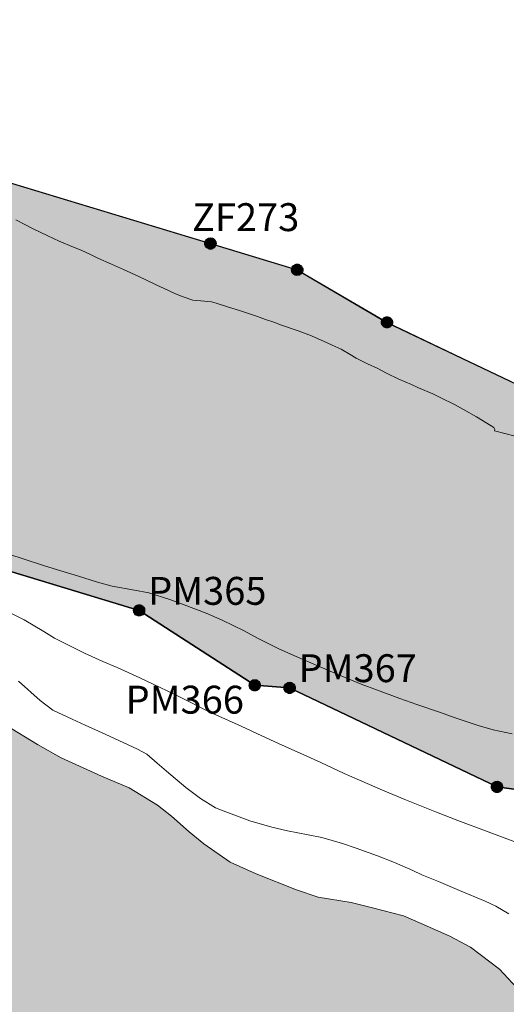
# Model space of a CAD drawing. Extents: x 501997 to 503247, y 1830710 to 1831520.
# Drawn here: x 502748 to 502774, y 1830884 to 1830937 of the extents above; entities that cross this region are included whole.
import ezdxf

# ---------------------------------------------------------------- set-up
doc = ezdxf.new("R2010")
doc.units = 0
doc.header["$MEASUREMENT"] = 0
for name, color, linetype in [('0BUFER', 7, 'Continuous'), ('0E20', 7, 'Continuous'), ('0MM', 7, 'Continuous'), ('0TODAS1K', 7, 'Continuous'), ('0VERT1', 7, 'Continuous'), ('0VERT7', 7, 'Continuous'), ('1VERTICE', 7, 'Continuous'), ('1VERTICE2', 7, 'Continuous'), ('CURVA INTERMEDIA', 17, 'Continuous'), ('CURVA MAESTRA', 17, 'Continuous'), ('LIMITE COSTERO', 7, 'Continuous')]:
    doc.layers.add(name, color=color, linetype=linetype)
doc.styles.add('WMF-Times New Roman0', font='TIMES.TTF')

msp = doc.modelspace()

# ---------------------------------------------------------------- hatches: boundary and pattern name
at = {"linetype": 'Continuous'}
for color, points in [(254, [(502020.255, 1831194.702), (502026.165, 1831192.572), (502027.988, 1831191.225), (502028.14, 1831191.243), (502030.768, 1831191.554), (502041.44, 1831188.312), (502049.713, 1831182.421), (502055.84, 1831182.516), (502067.14, 1831175.063), (502077.03, 1831171.499), (502083.174, 1831167.217), (502091.288, 1831163.995), (502094.328, 1831163.154), (502103.571, 1831163.53), (502114.007, 1831157.094), (502122.851, 1831153.004), (502131.048, 1831151.738), (502133.148, 1831149.96), (502138.803, 1831149.412), (502141.684, 1831146.981), (502149.179, 1831148.312), (502154.011, 1831145.372), (502156.086, 1831145.784), (502166.807, 1831139.606), (502181.873, 1831134.88), (502192.001, 1831136.848), (502213.151, 1831128.111), (502218.739, 1831126.55), (502220.124, 1831126.861), (502232.986, 1831125.779), (502257.521, 1831121.26), (502266.869, 1831115.493), (502271.746, 1831108.441), (502274.975, 1831106.332), (502282.423, 1831104.091), (502291.545, 1831097.089), (502298.429, 1831095.797), (502305.453, 1831091.413), (502321.814, 1831083.977), (502333.694, 1831077.242), (502334.78, 1831075.48), (502343.973, 1831074.902), (502360.131, 1831069.635), (502365.15, 1831069.003), (502371.318, 1831069.45), (502378.125, 1831068.236), (502382.458, 1831066.029), (502394.365, 1831063.621), (502402.052, 1831059.695), (502410.152, 1831057.43), (502418.816, 1831054.564), (502420.027, 1831054.831), (502438.008, 1831053.357), (502444.525, 1831050.373), (502449.594, 1831046.572), (502453.269, 1831045.304), (502467.208, 1831044.544), (502470.756, 1831043.404), (502475.192, 1831040.996), (502478.993, 1831037.194), (502483.175, 1831036.054), (502487.104, 1831034.66), (502493.313, 1831030.098), (502498.889, 1831027.944), (502503.957, 1831023.508), (502508.266, 1831022.368), (502514.095, 1831018.946), (502522.966, 1831017.426), (502530.442, 1831017.679), (502537.158, 1831015.271), (502542.988, 1831010.076), (502546.409, 1831004.754), (502555.227, 1831001.444), (502581, 1830995.44), (502581.058, 1830993.091), (502595.979, 1830985.174), (502608.762, 1830981.559), (502610.974, 1830979.848), (502620.619, 1830981.096), (502633.228, 1830972.543), (502646.852, 1830973.448), (502650.324, 1830970.533), (502653.487, 1830970.55), (502657.84, 1830967.361), (502661.413, 1830967.043), (502665.487, 1830965.094), (502671.226, 1830965.057), (502677.68, 1830960.413), (502682.684, 1830960.481), (502688.981, 1830954.047), (502701.018, 1830951.803), (502706.461, 1830948.054), (502712.972, 1830946.611), (502718.66, 1830943.7), (502723.603, 1830937.673), (502729.334, 1830934.916), (502738.963, 1830932.105), (502744.002, 1830929.069), (502758.207, 1830924.767), (502762.873, 1830923.354), (502767.7, 1830920.529), (502779.442, 1830914.919), (502788.546, 1830913.653), (502793.42, 1830910.147), (502801.05, 1830907.26), (502808.425, 1830907.208), (502813.775, 1830905.962), (502819.177, 1830903.624), (502825.202, 1830898.327), (502842.941, 1830896.081), (502851.21, 1830891.863), (502856.02, 1830890.723), (502861.042, 1830888.119), (502866.859, 1830887), (502879.286, 1830881.441), (502885.168, 1830877.714), (502895.789, 1830875.443), (502903.893, 1830870.47), (502913.285, 1830867.646), (502917.644, 1830864.515), (502921.389, 1830859.972), (502929.956, 1830859.101), (502949.898, 1830849.866), (502957.523, 1830848.631), (502964.128, 1830844.442), (502990.684, 1830831.61), (502995.091, 1830830.044), (503005.93, 1830828.332), (503026.118, 1830818.766), (503040.075, 1830815.842), (503044.012, 1830809.91), (503056.064, 1830808.705), (503075.975, 1830800.542), (503085.255, 1830800.098), (503085.255, 1830775.552), (503079.239, 1830780.363), (503071.577, 1830780.73), (503051.174, 1830789.094), (503036.723, 1830790.539), (503033.285, 1830792.994), (503029.296, 1830797.666), (503019.696, 1830799.677), (502999.967, 1830809.026), (502990.141, 1830810.578), (502982.929, 1830813.14), (502956.119, 1830826.284), (502953.336, 1830825.625), (502950.743, 1830829.814), (502945.011, 1830829.534), (502939.27, 1830832.916), (502924.7, 1830839.524), (502912.235, 1830840.76), (502905.793, 1830846.365), (502904.727, 1830849.094), (502903.19, 1830850.197), (502896.923, 1830851.418), (502891.78, 1830854.113), (502889.013, 1830856.564), (502881.269, 1830858.106), (502879.459, 1830857.768), (502870.864, 1830863.219), (502859.967, 1830868.131), (502853.11, 1830868.118), (502850.697, 1830871.059), (502849.015, 1830871.8), (502845.866, 1830870.5), (502842.725, 1830871.283), (502838.633, 1830875.9), (502836.156, 1830877.218), (502831.94, 1830877.645), (502826.851, 1830876.406), (502823.66, 1830878.61), (502820.06, 1830878.127), (502815.054, 1830880.144), (502809.223, 1830886.127), (502806.832, 1830887.214), (502804.133, 1830887.411), (502801.562, 1830886.457), (502800.466, 1830884.863), (502798.81, 1830885.033), (502791.942, 1830889.715), (502784.471, 1830891.948), (502780.887, 1830894.526), (502773.617, 1830895.537), (502762.465, 1830900.865), (502760.593, 1830901.005), (502754.374, 1830905.031), (502735.818, 1830910.65), (502730.865, 1830913.634), (502721.171, 1830916.465), (502717.185, 1830918.903), (502710.951, 1830921.032), (502707.393, 1830923.815), (502706.038, 1830927.905), (502698.962, 1830928.933), (502693.173, 1830932.921), (502679.105, 1830935.544), (502674.385, 1830940.367), (502671.354, 1830940.326), (502664.72, 1830945.099), (502660.887, 1830945.124), (502656.042, 1830947.442), (502650.519, 1830947.933), (502646.992, 1830950.516), (502643.087, 1830950.496), (502640.153, 1830952.959), (502625.562, 1830951.99), (502621.479, 1830956.032), (502615.469, 1830960.263), (502610.671, 1830959.642), (502604.967, 1830960.555), (502600.804, 1830963.025), (502588.486, 1830966.509), (502576.632, 1830972.799), (502573.018, 1830972.588), (502569.291, 1830977.632), (502549.501, 1830982.242), (502530.84, 1830989.069), (502528.881, 1830990.398), (502527.501, 1830997.602), (502526.828, 1830997.985), (502523.466, 1830994.679), (502522.042, 1830995.577), (502519.923, 1830994.71), (502519.066, 1830995.291), (502518.646, 1830997.842), (502517.838, 1830998.23), (502514.72, 1830997.139), (502510.909, 1830999.091), (502504.672, 1831000.234), (502501.327, 1831003.621), (502493.766, 1831005.025), (502489.732, 1831008.724), (502489.008, 1831010.397), (502486.522, 1831011.57), (502483.658, 1831010.833), (502481.616, 1831011.428), (502479.409, 1831015.807), (502476.725, 1831017.543), (502471.555, 1831016.739), (502469.107, 1831017.373), (502463.067, 1831024.777), (502456.353, 1831024.899), (502453.714, 1831023.686), (502450.093, 1831025.695), (502447.508, 1831025.091), (502443.751, 1831027.684), (502441.239, 1831027.25), (502439.75, 1831027.849), (502435.873, 1831032.217), (502432.713, 1831033.724), (502421.397, 1831034.652), (502416.96, 1831033.672), (502409.016, 1831036.98), (502394.738, 1831040.973), (502387.711, 1831044.562), (502374.49, 1831047.236), (502371.214, 1831049.489), (502368.603, 1831049.32), (502366.767, 1831047.689), (502361.759, 1831049.31), (502355.832, 1831050), (502340.186, 1831055.101), (502331.439, 1831055.651), (502326.548, 1831057.01), (502322.134, 1831060.805), (502312.726, 1831066.139), (502295.98, 1831073.75), (502291.26, 1831076.696), (502286.028, 1831077.541), (502283.815, 1831076.998), (502282.322, 1831077.676), (502280.614, 1831080.272), (502274.846, 1831083.427), (502272.343, 1831086.729), (502269.644, 1831086.216), (502258.928, 1831092.973), (502255.651, 1831093.714), (502254.728, 1831094.593), (502253.923, 1831100.028), (502250.263, 1831102.26), (502230.329, 1831105.932), (502221.512, 1831106.674), (502218.213, 1831105.932), (502206.62, 1831109.169), (502189.917, 1831116.069), (502182.947, 1831114.715), (502178.147, 1831115.126), (502158.743, 1831121.17), (502152.61, 1831124.704), (502150.267, 1831124.239), (502146.183, 1831126.724), (502144.299, 1831126.201), (502142.627, 1831124.481), (502141.121, 1831125.619), (502137.482, 1831124.358), (502130.669, 1831130.107), (502124.998, 1831130.657), (502122.428, 1831132.832), (502117.014, 1831133.668), (502104.526, 1831139.443), (502098.276, 1831143.298), (502092.014, 1831143.043), (502084.913, 1831145.007), (502073.639, 1831149.484), (502067.762, 1831153.58), (502058.118, 1831157.056), (502050.403, 1831162.144), (502044.12, 1831161.366), (502032.285, 1831170.191), (502028.96, 1831171.201), (502022.472, 1831170.434), (502020.255, 1831172.072)]), (131, [(502020.255, 1831158.061), (502020.51, 1831158.013), (502021.727, 1831157.515), (502023.456, 1831156.366), (502024.658, 1831155.448), (502027.09, 1831154.199), (502029.062, 1831153.152), (502032.867, 1831151.435), (502042.488, 1831148.162), (502044.111, 1831147.699), (502045.047, 1831147.468), (502046.445, 1831147.217), (502047.573, 1831146.864), (502049.513, 1831146.099), (502050.831, 1831145.619), (502052.785, 1831144.877), (502053.848, 1831144.498), (502055.42, 1831143.916), (502056.567, 1831143.584), (502058.23, 1831143.183), (502059.121, 1831143.024), (502060.78, 1831142.438), (502061.858, 1831142.026), (502063.384, 1831141.367), (502064.516, 1831140.863), (502066.552, 1831139.913), (502067.879, 1831139.236), (502069.483, 1831138.343), (502070.526, 1831137.618), (502072.414, 1831136.525), (502073.689, 1831135.785), (502075.516, 1831134.692), (502076.654, 1831133.953), (502078.362, 1831133.072), (502079.583, 1831132.6), (502081.612, 1831131.791), (502083.194, 1831131.206), (502085.784, 1831130.478), (502087.644, 1831130.103), (502090.846, 1831129.355), (502093.119, 1831128.636), (502096.208, 1831127.648), (502098.13, 1831127.023), (502100.615, 1831126.208), (502102.281, 1831125.685), (502105.002, 1831124.775), (502106.717, 1831124.162), (502109.175, 1831123.246), (502110.805, 1831122.654), (502113.349, 1831121.805), (502115.222, 1831121.243), (502118.029, 1831120.577), (502119.356, 1831120.21), (502120.84, 1831119.451), (502121.863, 1831118.91), (502123.964, 1831118.234), (502125.582, 1831117.978), (502128.043, 1831117.963), (502129.496, 1831118.106), (502131.441, 1831118.352), (502132.743, 1831118.536), (502134.525, 1831118.494), (502135.574, 1831118.137), (502137.322, 1831117.39), (502138.448, 1831116.96), (502140.3, 1831116.24), (502141.528, 1831115.859), (502143.529, 1831115.343), (502144.971, 1831115.092), (502147.231, 1831114.954), (502148.584, 1831115.024), (502150.543, 1831114.954), (502152.168, 1831114.818), (502152.97, 1831114.747), (502153.682, 1831114.656), (502154.778, 1831114.409), (502155.438, 1831114.193), (502155.953, 1831113.96), (502157.498, 1831113.394), (502158.914, 1831112.999), (502161.233, 1831112.301), (502162.793, 1831111.862), (502165.322, 1831111.352), (502166.974, 1831111.011), (502169.465, 1831110.491), (502171.476, 1831110.132), (502174.796, 1831109.626), (502176.867, 1831109.222), (502179.567, 1831108.624), (502181.142, 1831108.152), (502183.332, 1831107.42), (502184.841, 1831106.846), (502187.48, 1831105.779), (502189.524, 1831104.936), (502192.878, 1831103.815), (502195.354, 1831103.225), (502199.118, 1831102.425), (502201.333, 1831102.038), (502204.288, 1831101.472), (502205.961, 1831101.084), (502208.141, 1831100.588), (502209.428, 1831100.468), (502211.646, 1831100.279), (502213.228, 1831099.97), (502215.754, 1831099.438), (502217.534, 1831099.292), (502220.433, 1831098.885), (502226.919, 1831097.416), (502232.761, 1831095.179), (502233.641, 1831094.9), (502234.7, 1831094.676), (502235.357, 1831094.517), (502236.277, 1831094.301), (502237.087, 1831094.141), (502238.636, 1831094.048), (502239.433, 1831093.942), (502240.746, 1831093.669), (502241.621, 1831093.479), (502242.946, 1831093.191), (502243.863, 1831092.981), (502245.353, 1831092.653), (502246.534, 1831092.33), (502248.548, 1831091.642), (502250.053, 1831091.025), (502252.281, 1831090.117), (502253.575, 1831089.506), (502254.933, 1831088.682), (502255.742, 1831088.254), (502257.693, 1831087.125), (502259.063, 1831086.17), (502260.847, 1831084.78), (502261.883, 1831083.898), (502263.325, 1831082.601), (502264.157, 1831081.908), (502265.382, 1831081.094), (502266.487, 1831080.324), (502268.165, 1831079.18), (502269.165, 1831078.349), (502270.444, 1831077.22), (502271.071, 1831076.62), (502272.028, 1831075.701), (502272.801, 1831074.845), (502274.171, 1831073.486), (502274.99, 1831072.668), (502276.125, 1831071.548), (502276.833, 1831070.841), (502277.833, 1831069.891), (502278.513, 1831069.271), (502279.512, 1831068.332), (502280.1, 1831067.761), (502281.268, 1831066.777), (502282.327, 1831066.001), (502284.152, 1831064.678), (502285.16, 1831063.779), (502286.52, 1831062.572), (502287.51, 1831061.92), (502289.096, 1831061.094), (502290.409, 1831060.46), (502292.612, 1831059.484), (502293.817, 1831058.928), (502295.934, 1831058.24), (502297.241, 1831057.707), (502298.951, 1831057.114), (502300.09, 1831056.751), (502301.838, 1831056.084), (502303.164, 1831055.544), (502305.096, 1831054.782), (502306.27, 1831054.336), (502308.082, 1831053.618), (502309.374, 1831053.046), (502311.274, 1831052.198), (502312.553, 1831051.62), (502314.207, 1831050.845), (502315.322, 1831050.268), (502317.039, 1831049.366), (502318.07, 1831048.825), (502318.879, 1831048.649), (502319.437, 1831048.772), (502320.529, 1831048.891), (502321.497, 1831049.016), (502323.459, 1831049.259), (502324.929, 1831049.502), (502326.99, 1831049.659), (502328.351, 1831049.559), (502330.624, 1831049.131), (502331.975, 1831049.078), (502333.898, 1831048.86), (502334.995, 1831048.425), (502336.4, 1831047.594), (502337.118, 1831047.32), (502338.392, 1831046.996), (502339.214, 1831046.946), (502340.529, 1831047.332), (502341.118, 1831047.761), (502342.387, 1831048.366), (502343.833, 1831048.929), (502345.465, 1831048.943), (502346.127, 1831048.782), (502347.652, 1831048.639), (502348.8, 1831048.257), (502350.814, 1831047.345), (502352.17, 1831046.531), (502354.062, 1831045.779), (502355.265, 1831045.338), (502357.105, 1831044.757), (502358.391, 1831044.51), (502360.329, 1831044.674), (502361.35, 1831044.748), (502363.321, 1831044.599), (502364.885, 1831044.37), (502367.155, 1831044.096), (502368.462, 1831043.984), (502369.876, 1831044.208), (502370.592, 1831044.345), (502371.578, 1831044.622), (502372.201, 1831044.787), (502373.334, 1831044.885), (502374.217, 1831044.852), (502375.689, 1831044.564), (502376.706, 1831044.148), (502378.573, 1831043.388), (502379.897, 1831042.875), (502381.833, 1831042.079), (502382.959, 1831041.487), (502384.353, 1831040.491), (502385.326, 1831039.796), (502387.079, 1831038.543), (502388.153, 1831037.838), (502389.953, 1831036.955), (502391.367, 1831036.536), (502393.245, 1831036.148), (502394.812, 1831036.104), (502395.772, 1831036.102), (502396.721, 1831036.131), (502398.115, 1831036.074), (502399.473, 1831035.833), (502400.426, 1831035.604), (502401.641, 1831035.105), (502402.287, 1831034.617), (502403.459, 1831033.778), (502404.414, 1831033.238), (502406.065, 1831032.426), (502407.157, 1831031.889), (502408.945, 1831031.093), (502410.128, 1831030.507), (502412.057, 1831029.555), (502413.236, 1831029.107), (502414.854, 1831028.607), (502415.995, 1831028.129), (502417.783, 1831027.332), (502418.935, 1831026.84), (502420.413, 1831026.255), (502421.338, 1831026.156), (502422.474, 1831026.336), (502423.22, 1831026.406), (502424.273, 1831026.419), (502425.114, 1831026.226), (502425.602, 1831025.993), (502426.732, 1831025.994), (502428.135, 1831024.89), (502429.38, 1831023.965), (502430.213, 1831023.229), (502432.171, 1831022.135), (502433.763, 1831021.487), (502435.401, 1831021.072), (502436.171, 1831020.982), (502437.593, 1831020.794), (502438.913, 1831020.464), (502441.128, 1831019.565), (502442.288, 1831018.977), (502443.463, 1831018.219), (502444.396, 1831017.697), (502446.062, 1831016.983), (502447.229, 1831016.562), (502449.001, 1831015.913), (502450.379, 1831015.397), (502452.451, 1831014.764), (502453.378, 1831014.419), (502454.883, 1831013.819), (502456.248, 1831013.177), (502458.649, 1831012.309), (502460.215, 1831011.637), (502462.685, 1831010.525), (502464.342, 1831009.651), (502466.806, 1831008.345), (502468.612, 1831007.416), (502471.253, 1831005.952), (502473.21, 1831004.886), (502476.275, 1831003.207), (502478.371, 1831002.161), (502481.794, 1831000.537), (502484.248, 1830999.338), (502488.876, 1830997.632), (502492.084, 1830996.54), (502496.148, 1830995.008), (502498.365, 1830994.131), (502501.594, 1830992.899), (502504.053, 1830991.938), (502507.46, 1830990.402), (502509.673, 1830989.439), (502512.841, 1830987.967), (502514.489, 1830987.249), (502520.014, 1830985.401), (502521.29, 1830984.754), (502521.926, 1830984.406), (502524.247, 1830983.273), (502526.264, 1830982.446), (502529.577, 1830981.294), (502531.896, 1830980.472), (502535.412, 1830979.19), (502537.554, 1830978.345), (502539.974, 1830977.394), (502541.127, 1830976.802), (502543.6, 1830975.788), (502545.746, 1830974.953), (502548.308, 1830973.84), (502549.632, 1830973.355), (502551.91, 1830972.614), (502553.293, 1830972.096), (502555.036, 1830971.458), (502555.659, 1830970.984), (502557.066, 1830970.278), (502559.385, 1830969.292), (502560.549, 1830968.877), (502562.301, 1830968.236), (502563.599, 1830967.619), (502565.526, 1830966.711), (502566.557, 1830966.29), (502567.804, 1830965.833), (502568.657, 1830965.57), (502569.974, 1830965.17), (502570.801, 1830964.91), (502572.101, 1830964.582), (502573.063, 1830964.393), (502574.494, 1830964.17), (502575.617, 1830963.928), (502577.407, 1830963.256), (502578.673, 1830962.776), (502580.633, 1830962.075), (502581.849, 1830961.684), (502583.71, 1830961.205), (502584.888, 1830960.904), (502586.577, 1830960.417), (502587.747, 1830960.092), (502589.402, 1830959.53), (502590.555, 1830959.189), (502592.002, 1830958.758), (502592.796, 1830958.571), (502597.232, 1830957.45), (502598.524, 1830957.118), (502599.565, 1830956.693), (502600.91, 1830955.911), (502601.645, 1830955.428), (502602.813, 1830954.795), (502603.536, 1830954.455), (502604.84, 1830954.204), (502605.838, 1830954.1), (502607.156, 1830954.038), (502607.916, 1830954.083), (502608.791, 1830954.141), (502610.226, 1830954.064), (502610.953, 1830953.96), (502612.149, 1830953.688), (502612.747, 1830953.522), (502613.577, 1830953.248), (502614.135, 1830952.958), (502615.245, 1830952.379), (502616.115, 1830951.929), (502617.47, 1830951.321), (502618.356, 1830951.037), (502619.622, 1830950.861), (502620.211, 1830950.909), (502621.194, 1830950.915), (502621.891, 1830950.685), (502622.685, 1830950.091), (502622.998, 1830949.664), (502623.673, 1830949.048), (502624.225, 1830948.549), (502625.187, 1830948.004), (502626.07, 1830947.604), (502627.991, 1830947.192), (502628.963, 1830947.064), (502630.089, 1830946.857), (502630.911, 1830946.574), (502632.303, 1830946.008), (502633.082, 1830945.508), (502633.788, 1830944.886), (502635.133, 1830943.938), (502636.388, 1830943.046), (502638.07, 1830941.662), (502639.4, 1830940.675), (502641.214, 1830939.093), (502642.134, 1830938.331), (502643.479, 1830937.366), (502644.505, 1830936.681), (502646.06, 1830935.777), (502647.065, 1830935.526), (502648.283, 1830935.373), (502648.956, 1830935.229), (502650.201, 1830934.579), (502651.129, 1830934.046), (502652.774, 1830933.342), (502654.014, 1830932.843), (502655.891, 1830932.147), (502657.037, 1830931.799), (502658.532, 1830931.6), (502659.367, 1830931.55), (502660.664, 1830931.518), (502661.3, 1830931.366), (502662.311, 1830931.013), (502663.194, 1830930.702), (502664.203, 1830929.701), (502664.816, 1830929.052), (502665.719, 1830928.196), (502666.438, 1830927.714), (502667.672, 1830926.796), (502668.532, 1830926.216), (502669.933, 1830925.912), (502670.882, 1830926.048), (502672.065, 1830925.742), (502672.837, 1830925.296), (502674.247, 1830924.479), (502675.203, 1830924.008), (502676.612, 1830923.263), (502677.808, 1830922.764), (502679.675, 1830921.939), (502680.556, 1830921.385), (502681.48, 1830920.587), (502682.107, 1830920.005), (502683.156, 1830919.411), (502683.717, 1830919.28), (502684.353, 1830919.499), (502685.472, 1830919.273), (502686.136, 1830919.015), (502687.333, 1830918.566), (502687.826, 1830918.206), (502688.012, 1830917.721), (502688.549, 1830917.3), (502689.064, 1830917.015), (502690.1, 1830916.669), (502690.962, 1830916.782), (502692.113, 1830916.926), (502692.906, 1830916.776), (502693.47, 1830916.472), (502694.397, 1830915.608), (502694.98, 1830915.313), (502695.657, 1830915.523), (502696.127, 1830915.908), (502696.568, 1830916.26), (502697.229, 1830916.292), (502697.918, 1830916.12), (502698.547, 1830915.543), (502698.695, 1830914.984), (502699.015, 1830914.144), (502699.224, 1830913.556), (502699.732, 1830912.969), (502700.468, 1830912.247), (502700.959, 1830912.031), (502701.717, 1830911.684), (502702.267, 1830911.552), (502703.294, 1830911.614), (502704.01, 1830911.842), (502704.702, 1830912.362), (502705.44, 1830913.23), (502705.956, 1830913.649), (502706.759, 1830913.932), (502707.785, 1830913.619), (502708.863, 1830913.535), (502709.614, 1830913.617), (502710.405, 1830913.612), (502711.572, 1830913.589), (502712.193, 1830913.187), (502713.453, 1830912.608), (502714.127, 1830912.137), (502715.526, 1830910.797), (502716.535, 1830909.99), (502718.682, 1830909.726), (502720.188, 1830909.556), (502722.541, 1830908.949), (502724.279, 1830908.449), (502727.134, 1830907.567), (502728.506, 1830906.764), (502730.237, 1830905.379), (502731.35, 1830904.628), (502732.911, 1830904.143), (502734.058, 1830904.051), (502735.472, 1830903.948), (502736.51, 1830903.862), (502738.172, 1830903.634), (502739.321, 1830903.579), (502740.46, 1830903.495), (502741.221, 1830903.185), (502742.51, 1830902.252), (502743.771, 1830901.601), (502744.871, 1830900.439), (502745.741, 1830899.856), (502747.198, 1830898.866), (502748.913, 1830897.825), (502750.189, 1830897.097), (502752.354, 1830896.117), (502753.835, 1830895.49), (502755.364, 1830894.562), (502756.107, 1830893.965), (502757.055, 1830893.126), (502757.853, 1830892.469), (502759.276, 1830891.492), (502760.67, 1830890.87), (502762.83, 1830889.997), (502764.008, 1830889.615), (502765.769, 1830889.328), (502766.914, 1830889.036), (502768.584, 1830888.605), (502769.536, 1830888.197), (502771.08, 1830887.502), (502772.195, 1830886.922), (502773.751, 1830885.735), (502774.688, 1830884.733), (502776.136, 1830883.586), (502777.348, 1830883.131), (502778.689, 1830882.772), (502779.211, 1830882.728), (502780.625, 1830882.775), (502781.634, 1830882.955), (502783.144, 1830883.304), (502784.178, 1830883.386), (502785.307, 1830883.2), (502785.848, 1830883.149), (502786.739, 1830882.98), (502787.402, 1830882.795), (502788.64, 1830882.397), (502789.645, 1830882.041), (502791.066, 1830881.419), (502792.018, 1830881.055), (502793.507, 1830880.497), (502794.18, 1830880.247), (502795.238, 1830879.888), (502796.027, 1830879.579), (502797.8, 1830878.977), (502799.03, 1830878.615), (502800.724, 1830877.997), (502801.772, 1830877.592), (502803.434, 1830876.992), (502804.836, 1830876.528), (502806.608, 1830875.848), (502807.538, 1830875.426), (502808.317, 1830875.12), (502814.515, 1830872.46), (502816.4, 1830871.772), (502818.793, 1830870.735), (502820.111, 1830870.058), (502821.644, 1830869.168), (502823.165, 1830868.443), (502825.808, 1830867.213), (502827.734, 1830866.382), (502830.439, 1830865.362), (502832.239, 1830864.805), (502834.535, 1830864.181), (502836.045, 1830863.648), (502838.107, 1830862.795), (502839.732, 1830862.153), (502842.816, 1830860.932), (502844.405, 1830860.015), (502847.223, 1830858.748), (502848.722, 1830857.915), (502850.816, 1830856.673), (502852.117, 1830855.785), (502854.519, 1830854.429), (502856.061, 1830853.474), (502858.261, 1830851.976), (502859.556, 1830850.925), (502861.216, 1830849.466), (502862.101, 1830848.639), (502863.837, 1830847.535), (502865.306, 1830846.846), (502866.768, 1830845.899), (502867.474, 1830845.188), (502869.185, 1830843.971), (502870.525, 1830843.175), (502872.452, 1830842.227), (502873.785, 1830841.605), (502876.095, 1830840.688), (502877.536, 1830840.103), (502879.614, 1830839.31), (502880.884, 1830838.773), (502883.062, 1830837.965), (502884.276, 1830837.454), (502885.982, 1830836.837), (502887.021, 1830836.441), (502888.279, 1830835.885), (502888.972, 1830835.573), (502889.487, 1830835.138), (502891.083, 1830833.881), (502892.37, 1830832.777), (502893.334, 1830831.488), (502894.037, 1830830.723), (502895.721, 1830829.283), (502896.904, 1830828.378), (502898.939, 1830827.363), (502901.286, 1830826.487), (502902.882, 1830825.917), (502904.36, 1830825.447), (502906.194, 1830824.877), (502907.968, 1830824.158), (502909.439, 1830823.579), (502911.634, 1830822.637), (502912.867, 1830822.03), (502914.728, 1830821.024), (502916.025, 1830820.321), (502917.734, 1830819.355), (502919.026, 1830818.681), (502921.043, 1830817.573), (502922.038, 1830817.026), (502922.959, 1830816.474), (502936.963, 1830812.948), (502938.415, 1830812.183), (502939.358, 1830811.617), (502940.691, 1830811.116), (502941.957, 1830810.852), (502944.04, 1830810.368), (502945.625, 1830810.129), (502947.635, 1830809.794), (502948.743, 1830809.61), (502950.235, 1830809.134), (502950.767, 1830808.897), (502952.711, 1830808.029), (502957.431, 1830806.933), (502962.661, 1830806.406), (502963.56, 1830806.183), (502964.481, 1830806.017), (502965.528, 1830805.779), (502966.71, 1830805.664), (502967.991, 1830805.575), (502969.302, 1830805.563), (502970.56, 1830805.527), (502971.681, 1830805.48), (502972.833, 1830805.508), (502973.951, 1830805.506), (502974.939, 1830805.511), (502975.864, 1830805.41), (502976.725, 1830805.201), (502977.612, 1830805.005), (502978.579, 1830804.843), (502979.852, 1830804.735), (502981.41, 1830804.516), (502983.086, 1830804.205), (502984.603, 1830803.826), (502985.816, 1830803.567), (502991.821, 1830802.557), (502993.817, 1830802.56), (502995.463, 1830802.283), (502997.006, 1830801.806), (502998.444, 1830801.282), (502999.981, 1830800.565), (503001.637, 1830799.648), (503003.452, 1830798.47), (503005.522, 1830797.214), (503007.936, 1830795.887), (503010.604, 1830794.702), (503013.378, 1830793.563), (503016.243, 1830792.432), (503019.085, 1830791.354), (503021.596, 1830790.494), (503023.861, 1830789.731), (503025.761, 1830789.047), (503027.4, 1830788.422), (503028.797, 1830787.848), (503030.106, 1830787.222), (503031.59, 1830786.592), (503033.184, 1830785.963), (503034.671, 1830785.397), (503036.181, 1830784.889), (503037.543, 1830784.395), (503038.813, 1830784.003), (503039.879, 1830783.648), (503048.502, 1830780.771), (503050.645, 1830780.145), (503052.851, 1830779.735), (503055.068, 1830779.518), (503057.142, 1830779.051), (503059.115, 1830778.382), (503060.925, 1830777.579), (503062.899, 1830776.47), (503064.95, 1830775.221), (503067.126, 1830774.011), (503069.434, 1830772.748), (503071.734, 1830771.576), (503074.026, 1830770.715), (503076.503, 1830769.935), (503079.025, 1830769.269), (503081.751, 1830768.565), (503084.356, 1830767.998), (503085.255, 1830767.853), (503085.255, 1830746.086), (503083.385, 1830746.086), (503083.377, 1830746.086), (503082.677, 1830746.086), (502020.255, 1830746.086), (502020.255, 1830746.109)]), (174, [(502758.21, 1830924.47), (502758.16, 1830924.47), (502758.1, 1830924.49), (502758.06, 1830924.51), (502758.01, 1830924.54), (502757.98, 1830924.57), (502757.95, 1830924.62), (502757.93, 1830924.66), (502757.91, 1830924.71), (502757.91, 1830924.77), (502757.91, 1830924.82), (502757.93, 1830924.87), (502757.95, 1830924.92), (502757.98, 1830924.96), (502758.01, 1830925), (502758.06, 1830925.03), (502758.1, 1830925.05), (502758.16, 1830925.06), (502758.21, 1830925.07), (502758.26, 1830925.06), (502758.31, 1830925.05), (502758.36, 1830925.03), (502758.4, 1830925), (502758.44, 1830924.96), (502758.47, 1830924.92), (502758.49, 1830924.87), (502758.5, 1830924.82), (502758.51, 1830924.77), (502758.5, 1830924.71), (502758.49, 1830924.66), (502758.47, 1830924.62), (502758.44, 1830924.57), (502758.4, 1830924.54), (502758.36, 1830924.51), (502758.31, 1830924.49), (502758.26, 1830924.47)]), (174, [(502762.87, 1830923.05), (502762.82, 1830923.06), (502762.77, 1830923.07), (502762.72, 1830923.09), (502762.68, 1830923.12), (502762.64, 1830923.16), (502762.61, 1830923.2), (502762.59, 1830923.25), (502762.58, 1830923.3), (502762.57, 1830923.35), (502762.58, 1830923.41), (502762.59, 1830923.46), (502762.61, 1830923.5), (502762.64, 1830923.55), (502762.68, 1830923.58), (502762.72, 1830923.61), (502762.77, 1830923.64), (502762.82, 1830923.65), (502762.87, 1830923.65), (502762.92, 1830923.65), (502762.98, 1830923.64), (502763.02, 1830923.61), (502763.07, 1830923.58), (502763.1, 1830923.55), (502763.13, 1830923.5), (502763.15, 1830923.46), (502763.17, 1830923.41), (502763.17, 1830923.35), (502763.17, 1830923.3), (502763.15, 1830923.25), (502763.13, 1830923.2), (502763.1, 1830923.16), (502763.07, 1830923.12), (502763.02, 1830923.09), (502762.98, 1830923.07), (502762.92, 1830923.06)]), (174, [(502767.7, 1830920.23), (502767.65, 1830920.23), (502767.6, 1830920.25), (502767.55, 1830920.27), (502767.51, 1830920.3), (502767.47, 1830920.34), (502767.44, 1830920.38), (502767.42, 1830920.43), (502767.4, 1830920.48), (502767.4, 1830920.53), (502767.4, 1830920.58), (502767.42, 1830920.63), (502767.44, 1830920.68), (502767.47, 1830920.72), (502767.51, 1830920.76), (502767.55, 1830920.79), (502767.6, 1830920.81), (502767.65, 1830920.82), (502767.7, 1830920.83), (502767.75, 1830920.82), (502767.8, 1830920.81), (502767.85, 1830920.79), (502767.89, 1830920.76), (502767.93, 1830920.72), (502767.96, 1830920.68), (502767.98, 1830920.63), (502768, 1830920.58), (502768, 1830920.53), (502768, 1830920.48), (502767.98, 1830920.43), (502767.96, 1830920.38), (502767.93, 1830920.34), (502767.89, 1830920.3), (502767.85, 1830920.27), (502767.8, 1830920.25), (502767.75, 1830920.23)]), (174, [(502754.37, 1830904.73), (502754.32, 1830904.74), (502754.27, 1830904.75), (502754.22, 1830904.77), (502754.18, 1830904.8), (502754.14, 1830904.84), (502754.11, 1830904.88), (502754.09, 1830904.93), (502754.08, 1830904.98), (502754.07, 1830905.03), (502754.08, 1830905.08), (502754.09, 1830905.13), (502754.11, 1830905.18), (502754.14, 1830905.22), (502754.18, 1830905.26), (502754.22, 1830905.29), (502754.27, 1830905.31), (502754.32, 1830905.33), (502754.37, 1830905.33), (502754.43, 1830905.33), (502754.48, 1830905.31), (502754.52, 1830905.29), (502754.57, 1830905.26), (502754.6, 1830905.22), (502754.63, 1830905.18), (502754.66, 1830905.13), (502754.67, 1830905.08), (502754.67, 1830905.03), (502754.67, 1830904.98), (502754.66, 1830904.93), (502754.63, 1830904.88), (502754.6, 1830904.84), (502754.57, 1830904.8), (502754.52, 1830904.77), (502754.48, 1830904.75), (502754.43, 1830904.74)]), (174, [(502760.59, 1830900.7), (502760.54, 1830900.71), (502760.49, 1830900.72), (502760.44, 1830900.75), (502760.4, 1830900.78), (502760.36, 1830900.81), (502760.33, 1830900.86), (502760.31, 1830900.9), (502760.3, 1830900.95), (502760.29, 1830901), (502760.3, 1830901.06), (502760.31, 1830901.11), (502760.33, 1830901.15), (502760.36, 1830901.2), (502760.4, 1830901.23), (502760.44, 1830901.26), (502760.49, 1830901.29), (502760.54, 1830901.3), (502760.59, 1830901.3), (502760.65, 1830901.3), (502760.7, 1830901.29), (502760.74, 1830901.26), (502760.79, 1830901.23), (502760.82, 1830901.2), (502760.85, 1830901.15), (502760.87, 1830901.11), (502760.89, 1830901.06), (502760.89, 1830901), (502760.89, 1830900.95), (502760.87, 1830900.9), (502760.85, 1830900.85), (502760.82, 1830900.81), (502760.79, 1830900.78), (502760.74, 1830900.75), (502760.7, 1830900.72), (502760.65, 1830900.71)]), (174, [(502762.47, 1830900.56), (502762.41, 1830900.57), (502762.36, 1830900.58), (502762.32, 1830900.61), (502762.27, 1830900.64), (502762.24, 1830900.67), (502762.21, 1830900.72), (502762.18, 1830900.76), (502762.17, 1830900.81), (502762.17, 1830900.86), (502762.17, 1830900.92), (502762.18, 1830900.97), (502762.21, 1830901.01), (502762.24, 1830901.06), (502762.27, 1830901.09), (502762.32, 1830901.12), (502762.36, 1830901.15), (502762.41, 1830901.16), (502762.47, 1830901.17), (502762.52, 1830901.16), (502762.57, 1830901.15), (502762.62, 1830901.12), (502762.66, 1830901.09), (502762.69, 1830901.06), (502762.72, 1830901.01), (502762.75, 1830900.97), (502762.76, 1830900.92), (502762.77, 1830900.86), (502762.76, 1830900.81), (502762.75, 1830900.76), (502762.72, 1830900.72), (502762.69, 1830900.67), (502762.66, 1830900.64), (502762.61, 1830900.61), (502762.57, 1830900.58), (502762.52, 1830900.57)]), (174, [(502773.62, 1830895.24), (502773.56, 1830895.24), (502773.51, 1830895.26), (502773.47, 1830895.28), (502773.42, 1830895.31), (502773.39, 1830895.34), (502773.36, 1830895.39), (502773.34, 1830895.43), (502773.32, 1830895.48), (502773.32, 1830895.54), (502773.32, 1830895.59), (502773.34, 1830895.64), (502773.36, 1830895.69), (502773.39, 1830895.73), (502773.42, 1830895.77), (502773.47, 1830895.8), (502773.51, 1830895.82), (502773.56, 1830895.83), (502773.62, 1830895.84), (502773.67, 1830895.83), (502773.72, 1830895.82), (502773.77, 1830895.8), (502773.81, 1830895.77), (502773.85, 1830895.73), (502773.88, 1830895.69), (502773.9, 1830895.64), (502773.91, 1830895.59), (502773.92, 1830895.54), (502773.91, 1830895.48), (502773.9, 1830895.43), (502773.88, 1830895.39), (502773.85, 1830895.34), (502773.81, 1830895.31), (502773.77, 1830895.28), (502773.72, 1830895.26), (502773.67, 1830895.24)])]:
    msp.add_hatch(color=color, dxfattribs=at).paths.add_polyline_path(points)

# ---------------------------------------------------------------- linework, layer by layer
at = {"layer": '0BUFER'}
for points in [[(502620.619, 1830981.096), (502633.228, 1830972.543), (502646.852, 1830973.448), (502650.324, 1830970.533), (502653.487, 1830970.55), (502657.84, 1830967.361), (502661.413, 1830967.043), (502665.487, 1830965.094), (502671.226, 1830965.057), (502677.68, 1830960.413), (502682.684, 1830960.481), (502688.981, 1830954.047), (502701.018, 1830951.803), (502706.461, 1830948.054), (502712.972, 1830946.611), (502718.66, 1830943.7), (502723.603, 1830937.673), (502729.334, 1830934.916), (502738.963, 1830932.105), (502744.002, 1830929.069), (502758.207, 1830924.767), (502762.873, 1830923.354), (502767.7, 1830920.529), (502779.442, 1830914.919)], [(502780.887, 1830894.526), (502773.617, 1830895.537), (502762.465, 1830900.865), (502760.593, 1830901.005), (502754.374, 1830905.031), (502735.818, 1830910.65), (502730.865, 1830913.634), (502721.171, 1830916.465), (502717.185, 1830918.903), (502710.951, 1830921.032), (502707.393, 1830923.815), (502706.038, 1830927.905), (502698.962, 1830928.933), (502693.173, 1830932.921), (502679.105, 1830935.544)]]:
    msp.add_lwpolyline(points, dxfattribs=at)
at = {"layer": '0E20', "linetype": 'Continuous', "lineweight": 20, "ltscale": 0.5}
for points in [[(502744, 1830929.07), (502758.21, 1830924.77)], [(502758.21, 1830924.77), (502762.87, 1830923.35)], [(502762.87, 1830923.35), (502767.7, 1830920.53)], [(502767.7, 1830920.53), (502779.44, 1830914.92)]]:
    msp.add_lwpolyline(points, dxfattribs=at)
at = {"layer": '0MM', "linetype": 'Continuous', "lineweight": 20, "ltscale": 0.09}
for points in [[(502735.82, 1830910.65), (502754.37, 1830905.03)], [(502754.37, 1830905.03), (502760.59, 1830901)], [(502760.59, 1830901), (502762.47, 1830900.86)], [(502762.47, 1830900.86), (502773.62, 1830895.54)], [(502773.62, 1830895.54), (502780.89, 1830894.53)]]:
    msp.add_lwpolyline(points, dxfattribs=at)
at = {"layer": '0TODAS1K', "elevation": 0.079}
for points in [[(502735.818, 1830910.65), (502754.374, 1830905.031)], [(502754.374, 1830905.031), (502760.593, 1830901.005)], [(502760.593, 1830901.005), (502762.465, 1830900.865)], [(502762.465, 1830900.865), (502773.617, 1830895.537)], [(502773.617, 1830895.537), (502780.887, 1830894.526)]]:
    msp.add_lwpolyline(points, dxfattribs=at)
at = {"layer": '0VERT1', "color": 174}
for points in [[(502754.37, 1830904.73), (502754.32, 1830904.74), (502754.27, 1830904.75), (502754.22, 1830904.77), (502754.18, 1830904.8), (502754.14, 1830904.84), (502754.11, 1830904.88), (502754.09, 1830904.93), (502754.08, 1830904.98), (502754.07, 1830905.03), (502754.08, 1830905.08), (502754.09, 1830905.13), (502754.11, 1830905.18), (502754.14, 1830905.22), (502754.18, 1830905.26), (502754.22, 1830905.29), (502754.27, 1830905.31), (502754.32, 1830905.33), (502754.37, 1830905.33), (502754.43, 1830905.33), (502754.48, 1830905.31), (502754.52, 1830905.29), (502754.57, 1830905.26), (502754.6, 1830905.22), (502754.63, 1830905.18), (502754.66, 1830905.13), (502754.67, 1830905.08), (502754.67, 1830905.03), (502754.67, 1830904.98), (502754.66, 1830904.93), (502754.63, 1830904.88), (502754.6, 1830904.84), (502754.57, 1830904.8), (502754.52, 1830904.77), (502754.48, 1830904.75), (502754.43, 1830904.74), (502754.37, 1830904.73)], [(502760.59, 1830900.7), (502760.54, 1830900.71), (502760.49, 1830900.72), (502760.44, 1830900.75), (502760.4, 1830900.78), (502760.36, 1830900.81), (502760.33, 1830900.86), (502760.31, 1830900.9), (502760.3, 1830900.95), (502760.29, 1830901), (502760.3, 1830901.06), (502760.31, 1830901.11), (502760.33, 1830901.15), (502760.36, 1830901.2), (502760.4, 1830901.23), (502760.44, 1830901.26), (502760.49, 1830901.29), (502760.54, 1830901.3), (502760.59, 1830901.3), (502760.65, 1830901.3), (502760.7, 1830901.29), (502760.74, 1830901.26), (502760.79, 1830901.23), (502760.82, 1830901.2), (502760.85, 1830901.15), (502760.87, 1830901.11), (502760.89, 1830901.06), (502760.89, 1830901), (502760.89, 1830900.95), (502760.87, 1830900.9), (502760.85, 1830900.85), (502760.82, 1830900.81), (502760.79, 1830900.78), (502760.74, 1830900.75), (502760.7, 1830900.72), (502760.65, 1830900.71), (502760.59, 1830900.7)], [(502762.47, 1830900.56), (502762.41, 1830900.57), (502762.36, 1830900.58), (502762.32, 1830900.61), (502762.27, 1830900.64), (502762.24, 1830900.67), (502762.21, 1830900.72), (502762.18, 1830900.76), (502762.17, 1830900.81), (502762.17, 1830900.86), (502762.17, 1830900.92), (502762.18, 1830900.97), (502762.21, 1830901.01), (502762.24, 1830901.06), (502762.27, 1830901.09), (502762.32, 1830901.12), (502762.36, 1830901.15), (502762.41, 1830901.16), (502762.47, 1830901.17), (502762.52, 1830901.16), (502762.57, 1830901.15), (502762.62, 1830901.12), (502762.66, 1830901.09), (502762.69, 1830901.06), (502762.72, 1830901.01), (502762.75, 1830900.97), (502762.76, 1830900.92), (502762.77, 1830900.86), (502762.76, 1830900.81), (502762.75, 1830900.76), (502762.72, 1830900.72), (502762.69, 1830900.67), (502762.66, 1830900.64), (502762.61, 1830900.61), (502762.57, 1830900.58), (502762.52, 1830900.57), (502762.47, 1830900.56)], [(502773.62, 1830895.24), (502773.56, 1830895.24), (502773.51, 1830895.26), (502773.47, 1830895.28), (502773.42, 1830895.31), (502773.39, 1830895.34), (502773.36, 1830895.39), (502773.34, 1830895.43), (502773.32, 1830895.48), (502773.32, 1830895.54), (502773.32, 1830895.59), (502773.34, 1830895.64), (502773.36, 1830895.69), (502773.39, 1830895.73), (502773.42, 1830895.77), (502773.47, 1830895.8), (502773.51, 1830895.82), (502773.56, 1830895.83), (502773.62, 1830895.84), (502773.67, 1830895.83), (502773.72, 1830895.82), (502773.77, 1830895.8), (502773.81, 1830895.77), (502773.85, 1830895.73), (502773.88, 1830895.69), (502773.9, 1830895.64), (502773.91, 1830895.59), (502773.92, 1830895.54), (502773.91, 1830895.48), (502773.9, 1830895.43), (502773.88, 1830895.39), (502773.85, 1830895.34), (502773.81, 1830895.31), (502773.77, 1830895.28), (502773.72, 1830895.26), (502773.67, 1830895.24), (502773.62, 1830895.24)]]:
    msp.add_lwpolyline(points, dxfattribs=at)
at = {"layer": '0VERT7', "color": 174}
for points in [[(502758.21, 1830924.47), (502758.16, 1830924.47), (502758.1, 1830924.49), (502758.06, 1830924.51), (502758.01, 1830924.54), (502757.98, 1830924.57), (502757.95, 1830924.62), (502757.93, 1830924.66), (502757.91, 1830924.71), (502757.91, 1830924.77), (502757.91, 1830924.82), (502757.93, 1830924.87), (502757.95, 1830924.92), (502757.98, 1830924.96), (502758.01, 1830925), (502758.06, 1830925.03), (502758.1, 1830925.05), (502758.16, 1830925.06), (502758.21, 1830925.07), (502758.26, 1830925.06), (502758.31, 1830925.05), (502758.36, 1830925.03), (502758.4, 1830925), (502758.44, 1830924.96), (502758.47, 1830924.92), (502758.49, 1830924.87), (502758.5, 1830924.82), (502758.51, 1830924.77), (502758.5, 1830924.71), (502758.49, 1830924.66), (502758.47, 1830924.62), (502758.44, 1830924.57), (502758.4, 1830924.54), (502758.36, 1830924.51), (502758.31, 1830924.49), (502758.26, 1830924.47), (502758.21, 1830924.47)], [(502762.87, 1830923.05), (502762.82, 1830923.06), (502762.77, 1830923.07), (502762.72, 1830923.09), (502762.68, 1830923.12), (502762.64, 1830923.16), (502762.61, 1830923.2), (502762.59, 1830923.25), (502762.58, 1830923.3), (502762.57, 1830923.35), (502762.58, 1830923.41), (502762.59, 1830923.46), (502762.61, 1830923.5), (502762.64, 1830923.55), (502762.68, 1830923.58), (502762.72, 1830923.61), (502762.77, 1830923.64), (502762.82, 1830923.65), (502762.87, 1830923.65), (502762.92, 1830923.65), (502762.98, 1830923.64), (502763.02, 1830923.61), (502763.07, 1830923.58), (502763.1, 1830923.55), (502763.13, 1830923.5), (502763.15, 1830923.46), (502763.17, 1830923.41), (502763.17, 1830923.35), (502763.17, 1830923.3), (502763.15, 1830923.25), (502763.13, 1830923.2), (502763.1, 1830923.16), (502763.07, 1830923.12), (502763.02, 1830923.09), (502762.98, 1830923.07), (502762.92, 1830923.06), (502762.87, 1830923.05)], [(502767.7, 1830920.23), (502767.65, 1830920.23), (502767.6, 1830920.25), (502767.55, 1830920.27), (502767.51, 1830920.3), (502767.47, 1830920.34), (502767.44, 1830920.38), (502767.42, 1830920.43), (502767.4, 1830920.48), (502767.4, 1830920.53), (502767.4, 1830920.58), (502767.42, 1830920.63), (502767.44, 1830920.68), (502767.47, 1830920.72), (502767.51, 1830920.76), (502767.55, 1830920.79), (502767.6, 1830920.81), (502767.65, 1830920.82), (502767.7, 1830920.83), (502767.75, 1830920.82), (502767.8, 1830920.81), (502767.85, 1830920.79), (502767.89, 1830920.76), (502767.93, 1830920.72), (502767.96, 1830920.68), (502767.98, 1830920.63), (502768, 1830920.58), (502768, 1830920.53), (502768, 1830920.48), (502767.98, 1830920.43), (502767.96, 1830920.38), (502767.93, 1830920.34), (502767.89, 1830920.3), (502767.85, 1830920.27), (502767.8, 1830920.25), (502767.75, 1830920.23), (502767.7, 1830920.23)]]:
    msp.add_lwpolyline(points, dxfattribs=at)
at = {"layer": 'CURVA INTERMEDIA', "color": 17, "linetype": 'Continuous', "lineweight": 9}
for points, elevation in [([(502776.817, 1830913.837), (502773.483, 1830914.697), (502773.503, 1830914.767), (502773.445, 1830914.877), (502772.842, 1830915.24), (502772.51, 1830915.451), (502771.819, 1830915.846), (502771.323, 1830916.108), (502770.6, 1830916.459), (502770.16, 1830916.678), (502769.401, 1830917.009), (502769.01, 1830917.182), (502768.331, 1830917.473), (502767.671, 1830917.801), (502767.2, 1830918.042), (502766.658, 1830918.298), (502766.052, 1830918.606), (502765.716, 1830918.792), (502765.229, 1830919.078), (502764.76, 1830919.296), (502764.489, 1830919.43), (502763.639, 1830919.801), (502762.93, 1830920.069), (502762.037, 1830920.384), (502761.61, 1830920.531), (502761.172, 1830920.682), (502760.734, 1830920.845), (502759.767, 1830921.17), (502759.121, 1830921.371), (502758.509, 1830921.559), (502758.27, 1830921.631), (502757.696, 1830921.684), (502757.268, 1830921.726), (502756.684, 1830921.915), (502756.289, 1830922.089), (502755.727, 1830922.353), (502755.326, 1830922.529), (502754.768, 1830922.803), (502754.362, 1830922.992), (502753.524, 1830923.364), (502752.894, 1830923.653), (502752.147, 1830923.986), (502751.789, 1830924.157), (502751.259, 1830924.404), (502750.85, 1830924.572), (502750.075, 1830924.904), (502749.46, 1830925.188), (502748.683, 1830925.559), (502748.22, 1830925.792), (502747.74, 1830926.036)], 3.031), ([(502747.417, 1830908.038), (502748.14, 1830907.803), (502749.228, 1830907.449), (502749.976, 1830907.222), (502751.054, 1830906.9), (502752.141, 1830906.558), (502752.929, 1830906.337), (502754.124, 1830906.121), (502754.901, 1830905.972), (502756.015, 1830905.614), (502756.795, 1830905.325), (502757.976, 1830904.876), (502758.84, 1830904.5), (502760.015, 1830903.931), (502760.73, 1830903.543), (502761.848, 1830902.985), (502762.692, 1830902.599), (502764.112, 1830901.989), (502765.014, 1830901.594), (502766.32, 1830901.065), (502767.187, 1830900.743), (502768.391, 1830900.297), (502769.313, 1830899.972), (502770.518, 1830899.558), (502771.371, 1830899.258), (502772.602, 1830898.84), (502773.411, 1830898.601), (502774.437, 1830898.392)], 2.047), ([(502747.543, 1830904.848), (502748.191, 1830904.519), (502749.257, 1830903.896), (502749.828, 1830903.535), (502750.783, 1830903.047), (502751.432, 1830902.734), (502752.43, 1830902.286), (502753.186, 1830901.962), (502754.408, 1830901.414), (502755.131, 1830901.063), (502756.263, 1830900.527), (502756.931, 1830900.19), (502757.819, 1830899.744), (502758.343, 1830899.484), (502759.174, 1830899.109), (502759.853, 1830898.801), (502760.962, 1830898.279), (502761.871, 1830897.875), (502763.234, 1830897.259), (502764.146, 1830896.849), (502765.404, 1830896.265), (502766.215, 1830895.909), (502767.578, 1830895.31), (502768.663, 1830894.857), (502770.364, 1830894.182), (502771.51, 1830893.729), (502773.138, 1830893.125), (502774.01, 1830892.802), (502775.307, 1830892.321)], 1.022)]:
    msp.add_lwpolyline(points, dxfattribs=dict(at, elevation=elevation))
at = {"layer": 'CURVA MAESTRA', "color": 17, "linetype": 'Continuous', "lineweight": 13, "elevation": 0.079}
msp.add_lwpolyline([(502747.885, 1830901.228), (502749.048, 1830900.193), (502749.728, 1830899.663), (502750.779, 1830899.179), (502751.466, 1830898.863), (502752.541, 1830898.37), (502753.289, 1830898.026), (502754.292, 1830897.576), (502754.788, 1830897.298), (502755.349, 1830896.807), (502755.853, 1830896.388), (502756.884, 1830895.506), (502757.677, 1830894.907), (502758.471, 1830894.419), (502758.885, 1830894.248), (502759.609, 1830893.974), (502760.321, 1830893.71), (502761.517, 1830893.378), (502762.352, 1830893.179), (502763.462, 1830892.956), (502764.205, 1830892.824), (502765.311, 1830892.502), (502766.036, 1830892.245), (502767.195, 1830891.826), (502768.108, 1830891.476), (502769.091, 1830891.034), (502769.577, 1830890.804), (502770.469, 1830890.445), (502771.608, 1830889.973), (502772.978, 1830889.392), (502773.545, 1830889.127), (502774.258, 1830888.718)], dxfattribs=at)
at = {"layer": 'LIMITE COSTERO', "linetype": 'Continuous', "lineweight": 20, "ltscale": 0.5}
msp.add_lwpolyline([(502747.198, 1830898.866), (502748.913, 1830897.825), (502750.189, 1830897.097), (502752.354, 1830896.117), (502753.835, 1830895.49), (502755.364, 1830894.562), (502756.107, 1830893.965), (502757.055, 1830893.126), (502757.853, 1830892.469), (502759.276, 1830891.492), (502760.67, 1830890.87), (502762.83, 1830889.997), (502764.008, 1830889.615), (502765.769, 1830889.328), (502766.914, 1830889.036), (502768.584, 1830888.605), (502769.536, 1830888.197), (502771.08, 1830887.502), (502772.195, 1830886.922), (502773.751, 1830885.735), (502774.688, 1830884.733)], dxfattribs=at)
at = {"layer": 'LIMITE COSTERO', "linetype": 'Continuous', "lineweight": 20, "ltscale": 0.5, "elevation": 0.079}
msp.add_lwpolyline([(502747.198, 1830898.866), (502748.913, 1830897.825), (502750.189, 1830897.097), (502752.354, 1830896.117), (502753.835, 1830895.49), (502755.364, 1830894.562), (502756.107, 1830893.965), (502757.055, 1830893.126), (502757.853, 1830892.469), (502759.276, 1830891.492), (502760.67, 1830890.87), (502762.83, 1830889.997), (502764.008, 1830889.615), (502765.769, 1830889.328), (502766.914, 1830889.036), (502768.584, 1830888.605), (502769.536, 1830888.197), (502771.08, 1830887.502), (502772.195, 1830886.922), (502773.751, 1830885.735), (502774.688, 1830884.733)], dxfattribs=at)

# ---------------------------------------------------------------- texts
at = {"layer": '1VERTICE', "lineweight": 9, "style": 'WMF-Times New Roman0'}
for s, p in [('PM365', (502754.856, 1830905.333)), ('PM367', (502762.946, 1830901.173)), ('PM366', (502753.645, 1830899.481))]:
    msp.add_text(s, height=1.5, dxfattribs=at).set_placement(p)
at = {"layer": '1VERTICE2', "lineweight": 9, "style": 'WMF-Times New Roman0'}
msp.add_text('ZF273', height=1.5, dxfattribs=at).set_placement((502757.215, 1830925.437))

doc.saveas('drawing.dxf')
